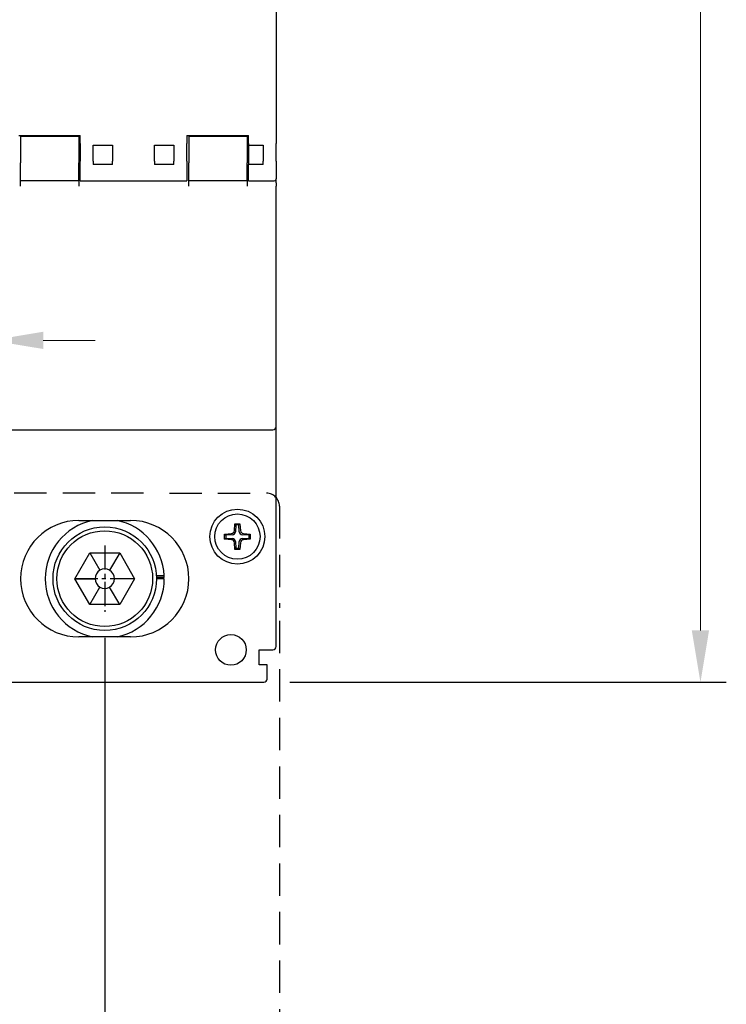
# Model space of a CAD drawing. Extents: x 9098 to 12830, y 4621 to 6464.
# Drawn here: x 11108 to 11218, y 5859 to 6011 of the extents above; entities that cross this region are included whole.
import ezdxf

# ---------------------------------------------------------------- set-up
doc = ezdxf.new("R2010")
doc.units = 0
doc.header["$MEASUREMENT"] = 0
for name, pattern in [('CENTER2', [11.25, 7.5, -1.25, 1.25, -1.25]), ('DASHED2', [3.75, 2.5, -1.25]), ('HIDDEN', [3.75, 2.5, -1.25])]:
    doc.linetypes.add(name, pattern=pattern)
doc.layers.get('DEFPOINTS').update_dxf_attribs({"linetype": 'CONTINUOUS'})
for name, color, linetype in [('CENTER', 1, 'CENTER2'), ('DASH', 5, 'HIDDEN'), ('DIM', 3, 'CONTINUOUS')]:
    doc.layers.add(name, color=color, linetype=linetype)
doc.layers.add('可見 (ISO)', color=7, linetype='CONTINUOUS', lineweight=25)
doc.styles.add('ROMANS', font='romans')
doc.dimstyles.new('STANDARD$0', dxfattribs={"dimtxt": 2.5, "dimasz": 2, "dimexe": 1, "dimexo": 1, "dimgap": 1, "dimtad": 1, "dimdec": 4, "dimdsep": 46, "dimtxsty": 'ROMANS', "dimcen": -2, "dimdle": 0.1, "dimclrd": 2, "dimclre": 2, "dimclrt": 7, "dimadec": 0, "dimazin": 0, "dimtfac": 1, "dimtdec": 4, "dimtmove": 0, "dimatfit": 3, "dimfxl": 1, "dimtolj": 1, "dimarcsym": 0})

# ---------------------------------------------------------------- blocks, each defined once
blk = doc.blocks.new('*D24')
at = {"layer": 'DEFPOINTS', "color": 0, "transparency": 16777216}
for p in [(11052.02, 5985.22), (11104.02, 5985.22), (11104.02, 5961.37)]:
    blk.add_point(p, dxfattribs=at)
at = {"layer": 'DIM', "color": 0, "lineweight": -2, "transparency": 16777216}
for p, q in [((11052.02, 5981.22), (11052.02, 5957.37)), ((11104.02, 5981.22), (11104.02, 5957.37))]:
    blk.add_line(p, q, dxfattribs=at)
at = {"layer": 'DIM', "color": 0, "lineweight": 13, "transparency": 16777216}
for p, q in [((11044.02, 5961.37), (11036.02, 5961.37)), ((11052.02, 5961.37), (11104.02, 5961.37)), ((11112.02, 5961.37), (11120.02, 5961.37))]:
    blk.add_line(p, q, dxfattribs=at)
at = {"layer": 'DIM', "color": 0, "transparency": 16777216}
for points in [[(11044.02, 5962.71), (11044.02, 5960.04), (11052.02, 5961.37)], [(11112.02, 5962.71), (11112.02, 5960.04), (11104.02, 5961.37)]]:
    blk.add_solid(points, dxfattribs=at)
at = {"layer": 'DIM', "color": 0, "transparency": 16777216, "insert": (11092.07, 5968.92), "char_height": 12, "attachment_point": 5}
blk.add_mtext('\\A1;52', dxfattribs=at)
blk = doc.blocks.new('*D28')
at = {"layer": 'DEFPOINTS', "color": 0, "transparency": 16777216}
for p in [(11146.12, 6165.55), (11146.12, 5908.55), (11213.6, 5908.55)]:
    blk.add_point(p, dxfattribs=at)
at = {"layer": 'DIM', "color": 0, "lineweight": -2, "transparency": 16777216}
for p, q in [((11150.12, 6165.55), (11217.6, 6165.55)), ((11150.12, 5908.55), (11217.6, 5908.55))]:
    blk.add_line(p, q, dxfattribs=at)
at = {"layer": 'DIM', "color": 0, "lineweight": 13, "transparency": 16777216}
blk.add_line((11213.6, 6157.55), (11213.6, 5916.55), dxfattribs=at)
at = {"layer": 'DIM', "color": 0, "transparency": 16777216}
for points in [[(11212.26, 6157.55), (11214.93, 6157.55), (11213.6, 6165.55)], [(11212.26, 5916.55), (11214.93, 5916.55), (11213.6, 5908.55)]]:
    blk.add_solid(points, dxfattribs=at)
at = {"layer": 'DIM', "color": 0, "transparency": 16777216, "insert": (11203.6, 6037.05), "char_height": 12, "attachment_point": 5, "rotation": 90}
blk.add_mtext('\\A1;257', dxfattribs=at)
blk = doc.blocks.new('*D164')
at = {"layer": 'DEFPOINTS', "color": 0, "transparency": 16777216}
for p in [(11121.52, 5919.41), (11078.02, 5859.7), (11121.52, 5813.05)]:
    blk.add_point(p, dxfattribs=at)
at = {"layer": 'DIM', "color": 0, "lineweight": -2, "transparency": 16777216}
for p, q in [((11121.52, 5915.41), (11121.52, 5809.05)), ((11078.02, 5855.7), (11078.02, 5809.05))]:
    blk.add_line(p, q, dxfattribs=at)
at = {"layer": 'DIM', "color": 0, "lineweight": 13, "transparency": 16777216}
blk.add_line((11086.02, 5813.05), (11113.52, 5813.05), dxfattribs=at)
at = {"layer": 'DIM', "color": 0, "transparency": 16777216}
for points in [[(11086.02, 5814.38), (11086.02, 5811.71), (11078.02, 5813.05)], [(11113.52, 5814.38), (11113.52, 5811.71), (11121.52, 5813.05)]]:
    blk.add_solid(points, dxfattribs=at)
at = {"layer": 'DIM', "color": 0, "transparency": 16777216, "insert": (11099.54, 5822.98), "char_height": 12, "attachment_point": 5}
blk.add_mtext('\\A1;43.5', dxfattribs=at)

msp = doc.modelspace()

# ---------------------------------------------------------------- linework, layer by layer
at = {"layer": 'CENTER', "linetype": 'CENTER2', "ltscale": 0.5}
for p, q in [((11121.52467031, 5929.69634121), (11121.52467031, 5919.40664983)), ((11126.0860773, 5924.55149552), (11116.96326332, 5924.55149552))]:
    msp.add_line(p, q, dxfattribs=at)
at = {"layer": 'DASH', "linetype": 'DASHED2', "ltscale": 2}
for p, q in [((11127.52467031, 5937.75149552), (11105.02467031, 5937.75149552)), ((11131.52467031, 5937.75149552), (11146.52467031, 5937.75149552)), ((11148.52467031, 5935.75149552), (11148.52467031, 5920.05149552)), ((11148.52467031, 5918.05149552), (11148.52467031, 5844.55149552))]:
    msp.add_line(p, q, dxfattribs=at)
msp.add_arc((11146.52467031, 5935.75149552), 2, 0, 90, dxfattribs=at)
at = {"layer": '可見 (ISO)'}
for p, q in [((11148.02467031, 6101.67111797), (11148.02467031, 5991.77771069)), ((11108.22467031, 5993.03884745), (11117.72467031, 5993.03884745)), ((11108.52467031, 5993.03884745), (11108.52467031, 5992.90149552)), ((11117.52467031, 5992.90149552), (11108.52467031, 5992.90149552)), ((11108.52467031, 5992.90149552), (11108.52467031, 5988.80149552)), ((11117.52467031, 5993.03884745), (11117.52467031, 5992.90149552)), ((11117.52467031, 5992.90149552), (11117.52467031, 5988.80149552)), ((11117.72467031, 5991.80319433), (11117.72467031, 5993.03884745)), ((11134.22467031, 5993.03884745), (11134.22467031, 5991.80319433)), ((11134.22467031, 5993.03884745), (11143.72467031, 5993.03884745)), ((11134.52467031, 5993.03884745), (11134.52467031, 5992.90149552)), ((11143.52467031, 5992.90149552), (11134.52467031, 5992.90149552)), ((11134.52467031, 5992.90149552), (11134.52467031, 5988.80149552)), ((11143.52467031, 5993.03884745), (11143.52467031, 5992.90149552)), ((11143.52467031, 5992.90149552), (11143.52467031, 5988.80149552)), ((11143.72467031, 5991.80319433), (11143.72467031, 5993.03884745)), ((11117.72467031, 5991.80319433), (11117.72467031, 5991.65720825)), ((11117.72467031, 5991.65720825), (11117.72467031, 5989.0400528)), ((11119.72467031, 5989.0400528), (11119.72467031, 5991.54004146)), ((11119.72467031, 5991.54004146), (11122.72467031, 5991.54004146)), ((11122.72467031, 5991.54004146), (11122.72467031, 5989.0400528)), ((11129.22467031, 5989.0400528), (11129.22467031, 5991.54004146)), ((11129.22467031, 5991.54004146), (11132.22467031, 5991.54004146)), ((11132.22467031, 5991.54004146), (11132.22467031, 5989.0400528)), ((11134.22467031, 5991.65720825), (11134.22467031, 5991.80319433)), ((11134.22467031, 5989.0400528), (11134.22467031, 5991.65720825)), ((11143.72467031, 5991.80319433), (11143.72467031, 5991.65720825)), ((11143.72467031, 5991.65720825), (11143.72467031, 5991.54004146)), ((11143.72467031, 5991.54004146), (11143.72467031, 5988.55150233)), ((11143.72467031, 5991.54004146), (11146.02467031, 5991.54004146)), ((11146.02467031, 5991.54004146), (11146.02467031, 5989.0400528)), ((11148.02467031, 5989.04095653), (11148.02467031, 5991.77771069)), ((11108.52467031, 5986.05149552), (11108.52467031, 5988.80149552)), ((11117.52467031, 5986.05149552), (11117.52467031, 5988.80149552)), ((11117.72467031, 5986.04909011), (11117.72467031, 5989.0400528)), ((11119.72467031, 5989.0400528), (11119.72467031, 5988.54018147)), ((11122.72467031, 5988.54018147), (11119.72467031, 5988.54018147)), ((11122.72467031, 5988.54018147), (11122.72467031, 5989.0400528)), ((11129.22467031, 5989.0400528), (11129.22467031, 5988.54018147)), ((11132.22467031, 5988.54018147), (11129.22467031, 5988.54018147)), ((11132.22467031, 5988.54018147), (11132.22467031, 5989.0400528)), ((11134.22467031, 5989.0400528), (11134.22467031, 5986.04909011)), ((11134.52467031, 5986.05149552), (11134.52467031, 5988.80149552)), ((11143.52467031, 5986.05149552), (11143.52467031, 5988.80149552)), ((11143.72467031, 5988.54018147), (11143.72467031, 5988.55150233)), ((11146.02467031, 5988.54018147), (11143.72467031, 5988.54018147)), ((11143.72467031, 5986.04909011), (11143.72467031, 5988.54018147)), ((11146.02467031, 5988.54018147), (11146.02467031, 5989.0400528)), ((11148.02467031, 5989.04095653), (11148.02467031, 5986.34909011)), ((11108.52467031, 5985.2230684), (11108.52467031, 5986.05149552)), ((11117.52467031, 5986.05149552), (11108.52467031, 5986.05149552)), ((11117.52467031, 5986.05149552), (11117.52467031, 5985.2230684)), ((11117.72467031, 5986.04909011), (11134.22467031, 5986.04909011)), ((11134.52467031, 5985.2230684), (11134.52467031, 5986.05149552)), ((11143.52467031, 5986.05149552), (11134.52467031, 5986.05149552)), ((11143.52467031, 5986.05149552), (11143.52467031, 5985.2230684)), ((11143.72467031, 5986.04909011), (11147.72467031, 5986.04909011)), ((11148.02467031, 5985.69447292), (11148.02467031, 5986.34909011)), ((11148.02467031, 5985.69447292), (11148.02467031, 5985.2230684)), ((11148.02467031, 5948.05149552), (11148.02467031, 5985.2230684)), ((11008.02467031, 5947.55149552), (11147.52467031, 5947.55149552)), ((11148.02467031, 5914.05149552), (11148.02467031, 5948.05149552)), ((11117.52467031, 5933.55149552), (11125.52467031, 5933.55149552)), ((11141.55366163, 5931.9863654), (11141.62467031, 5933.05149552)), ((11141.62467031, 5933.05149552), (11142.42467031, 5933.05149552)), ((11141.62467031, 5933.05149552), (11141.80474094, 5932.85902046)), ((11141.80474094, 5932.85902046), (11141.73450755, 5931.80551948)), ((11142.24459967, 5932.85902046), (11141.80474094, 5932.85902046)), ((11142.42467031, 5933.05149552), (11142.24459967, 5932.85902046)), ((11142.31483307, 5931.80551948), (11142.24459967, 5932.85902046)), ((11142.42467031, 5933.05149552), (11142.49567898, 5931.9863654)), ((11140.02467031, 5931.45149552), (11141.08980043, 5931.5225042)), ((11140.02467031, 5930.65149552), (11140.02467031, 5931.45149552)), ((11140.02467031, 5931.45149552), (11140.21714537, 5931.27142488)), ((11140.02467031, 5930.65149552), (11140.21714537, 5930.83156616)), ((11141.08980043, 5930.58048685), (11140.02467031, 5930.65149552)), ((11141.27064635, 5931.34165828), (11140.21714537, 5931.27142488)), ((11140.21714537, 5931.27142488), (11140.21714537, 5930.83156616)), ((11140.21714537, 5930.83156616), (11141.27064635, 5930.76133276)), ((11143.83219525, 5931.27142488), (11142.77869427, 5931.34165828)), ((11142.77869427, 5930.76133276), (11143.83219525, 5930.83156616)), ((11142.95954018, 5931.5225042), (11144.02467031, 5931.45149552)), ((11144.02467031, 5930.65149552), (11142.95954018, 5930.58048685)), ((11144.02467031, 5931.45149552), (11143.83219525, 5931.27142488)), ((11143.83219525, 5930.83156616), (11143.83219525, 5931.27142488)), ((11144.02467031, 5930.65149552), (11143.83219525, 5930.83156616)), ((11144.02467031, 5931.45149552), (11144.02467031, 5930.65149552)), ((11141.62467031, 5929.05149552), (11141.55366163, 5930.11662565)), ((11141.62467031, 5929.05149552), (11141.80474094, 5929.24397058)), ((11142.42467031, 5929.05149552), (11141.62467031, 5929.05149552)), ((11141.73450755, 5930.29747156), (11141.80474094, 5929.24397058)), ((11141.80474094, 5929.24397058), (11142.24459967, 5929.24397058)), ((11142.24459967, 5929.24397058), (11142.31483307, 5930.29747156)), ((11142.42467031, 5929.05149552), (11142.24459967, 5929.24397058)), ((11142.49567898, 5930.11662565), (11142.42467031, 5929.05149552)), ((11116.90586815, 5924.55149552), (11119.21526923, 5928.55149552)), ((11119.21526923, 5928.55149552), (11123.83407138, 5928.55149552)), ((11119.21526927, 5928.55149558), (11120.77467028, 5925.8505336)), ((11123.83407134, 5928.55149558), (11122.27467034, 5925.8505336)), ((11123.83407138, 5928.55149552), (11126.14347246, 5924.55149552)), ((11119.21526923, 5920.55149552), (11116.90586815, 5924.55149552)), ((11116.90586824, 5924.55149552), (11120.02467025, 5924.55149552)), ((11126.14347238, 5924.55149552), (11123.02467037, 5924.55149552)), ((11126.14347246, 5924.55149552), (11123.83407138, 5920.55149552)), ((11129.50903002, 5925.05149552), (11130.7110733, 5925.05149552)), ((11130.72249614, 5924.75149552), (11129.52216992, 5924.75149552)), ((11130.72466961, 5924.54790839), (11129.5246695, 5924.54790839)), ((11119.21526927, 5920.55149546), (11120.77467028, 5923.25245744)), ((11123.83407134, 5920.55149546), (11122.27467034, 5923.25245744)), ((11123.83407138, 5920.55149552), (11119.21526923, 5920.55149552)), ((11125.52467031, 5915.55149552), (11117.52467031, 5915.55149552)), ((11145.37467031, 5911.25149552), (11145.37467031, 5913.55149552)), ((11145.37467031, 5913.55149552), (11147.52467031, 5913.55149552)), ((11146.62467031, 5911.25149552), (11145.37467031, 5911.25149552)), ((11146.62467031, 5909.05149552), (11146.62467031, 5911.25149552)), ((11101.17467031, 5908.55149552), (11146.12467031, 5908.55149552))]:
    msp.add_line(p, q, dxfattribs=at)
for centre, radius in [((11142.02467031, 5931.05149552), 4.25), ((11142.02467031, 5931.05149552), 3.5), ((11121.52467031, 5924.55149552), 8), ((11121.52467031, 5924.55149552), 7.4), ((11141.02467031, 5913.55149552), 2.375)]:
    msp.add_circle(centre, radius, dxfattribs=at)
for centre, radius, start, end in [((11147.72467031, 5986.34909011), 0.3, 270, 0), ((11147.52467031, 5948.05149552), 0.5, 270, 0), ((11117.52467031, 5924.55149552), 9, 90, 270), ((11121.52467031, 5924.55149552), 9.2, 101.9687455547, 258.0312544453), ((11121.52467031, 5924.55149552), 9.2, 3.115436016, 78.0312544454), ((11125.52467031, 5924.55149552), 9, 270, 90), ((11121.52467031, 5924.55149552), 1.5, 60, 120), ((11121.52467031, 5924.55149552), 1.5, 120, 180), ((11121.52467031, 5924.55149552), 1.5, 180, 240), ((11121.52467031, 5924.55149552), 1.5, 0, 60), ((11121.52467031, 5924.55149552), 1.5, 300, 0), ((11121.52467031, 5924.55149552), 9.2, 281.9687455547, 359.9776600481), ((11121.52467031, 5924.55149552), 9, 359.9771636048, 1.2733443614), ((11121.52467031, 5924.55149552), 9.2, 1.2456585516, 3.115436016), ((11121.52467031, 5924.55149552), 1.5, 240, 300), ((11147.52467031, 5914.05149552), 0.5, 270, 0), ((11146.12467031, 5909.05149552), 0.5, 270, 0)]:
    msp.add_arc(centre, radius, start, end, dxfattribs=at)
for centre, major_axis in [((11141.05308527, 5932.02308056), (0.35593443, -0.35593443)), ((11142.99625534, 5932.02308056), (-0.35593443, -0.35593443)), ((11141.05308527, 5930.07991049), (0.35593443, 0.35593443)), ((11141.23393118, 5931.84223464), (0.35593443, -0.35593443)), ((11141.23393118, 5930.2607564), (0.35593443, 0.35593443)), ((11142.81540943, 5931.84223464), (-0.35593443, -0.35593443)), ((11142.81540943, 5930.2607564), (-0.35593443, 0.35593443)), ((11142.99625534, 5930.07991049), (-0.35593443, 0.35593443))]:
    msp.add_ellipse(centre, major_axis=major_axis, ratio=0.993310447, start_param=5.5676801166, end_param=6.9986904978, dxfattribs=at)

# ---------------------------------------------------------------- dimensions: what is measured, and where the dimension line sits
at = {"layer": 'DIM'}
dim = msp.add_linear_dim(base=(11213.5973924174, 5908.5514955211), p1=(11146.1246703065, 6165.5514955211), p2=(11146.1246703065, 5908.5514955211), angle=90, dimstyle='STANDARD$0', override={"dimscale": 4, "dimtxt": 3, "dimdec": 8, "dimrnd": 0.01, "dimtxsty": 'Standard', "dimcen": -1, "dimdle": 0, "dimclrd": 0, "dimclre": 0, "dimclrt": 0, "dimtp": 0.1, "dimtfac": 0.5, "dimtdec": 8, "dimtmove": 2, "dimlwd": 13}, dxfattribs=at)
dim.commit()
dim.dimension.update_dxf_attribs({"geometry": '*D28', "text_midpoint": (11203.5973924174, 6037.0514955211)})
for base, p1, p2, override, picture, middle in [((11104.0246703065, 5961.3749767953), (11052.0246703065, 5985.2230683963), (11104.0246703065, 5985.2230683963), {"dimscale": 4, "dimtxt": 3, "dimdec": 8, "dimrnd": 0.01, "dimtxsty": 'Standard', "dimcen": -1, "dimdle": 0, "dimclrd": 0, "dimclre": 0, "dimclrt": 0, "dimtp": 0.1, "dimtfac": 0.5, "dimtdec": 8, "dimtmove": 2, "dimlwd": 13}, '*D24', (11092.0690330079, 5968.9213996812)), ((11121.5246703065, 5813.0467317375), (11078.0246703065, 5859.6965831304), (11121.5246703065, 5919.4066498348), {"dimscale": 4, "dimtxt": 3, "dimtad": 3, "dimdec": 8, "dimrnd": 0.01, "dimtxsty": 'Standard', "dimcen": -1, "dimdle": 0, "dimclrd": 0, "dimclre": 0, "dimclrt": 0, "dimtp": 0.1, "dimtfac": 0.5, "dimtdec": 8, "dimtmove": 2, "dimlwd": 13}, '*D164', (11099.5396777766, 5822.982057411))]:
    dim = msp.add_linear_dim(base=base, p1=p1, p2=p2, dimstyle='STANDARD$0', override=override, dxfattribs=at)
    dim.commit()
    dim.dimension.update_dxf_attribs({"geometry": picture, "text_midpoint": middle, "dimtype": 160})

doc.saveas('drawing.dxf')
